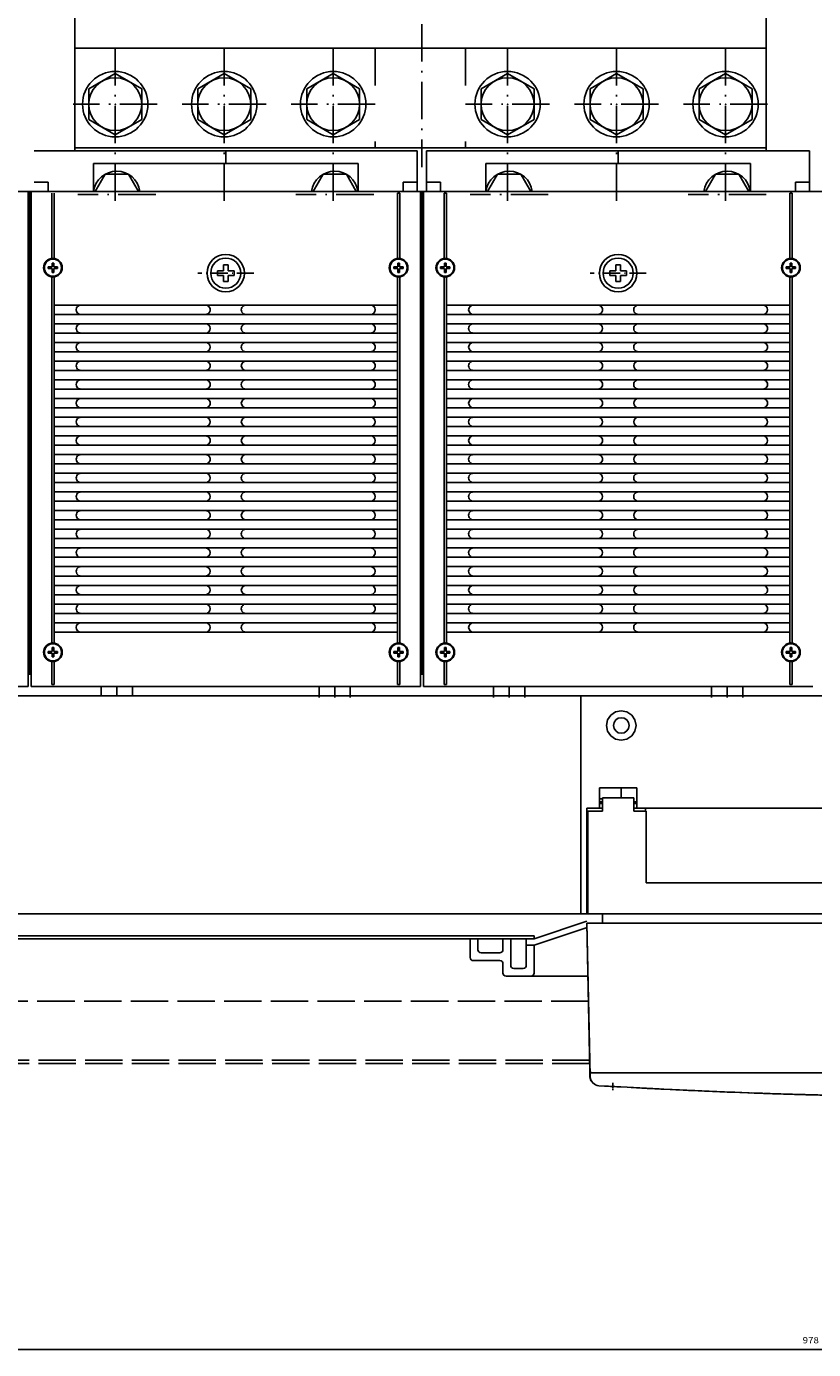
# Model space of a CAD drawing. Extents: x -1635 to 1370, y -120 to 1275.
# Drawn here: x -1228 to -975, y -118 to 307 of the extents above; entities that cross this region are included whole.
import ezdxf
from ezdxf.enums import TextEntityAlignment as Align

# ---------------------------------------------------------------- set-up
doc = ezdxf.new("R2010")
doc.units = 0
for name, pattern in [('DASHDOT', [18.5, 12, -3, 0.5, -3]), ('DASHED', [15, 12, -3]), ('DASHSPACE', [30, 12, -18])]:
    doc.linetypes.add(name, pattern=pattern)
doc.layers.get('0').update_dxf_attribs({"linetype": 'CONTINUOUS'})
doc.styles.get("Standard").update_dxf_attribs({"font": 'isocp.shx'})

# ---------------------------------------------------------------- blocks, each defined once
blk = doc.blocks.new('BLOCK7')
at = {"color": 7}
blk.add_line((-300, 283.377533), (678, 283.377533), dxfattribs=at)
blk.add_text('978', height=2, rotation=180.000005, dxfattribs=at).set_placement((192.745834, 281.377533), (187.545822, 281.377533), align=Align.FIT)

msp = doc.modelspace()

# ---------------------------------------------------------------- linework, layer by layer
at = {"color": 7, "linetype": 'DASHDOT'}
for p, q in [((-1101.109557, 344.608791), (-1101.109557, 261.669842)), ((-1199.609557, 299.910534), (-1199.609557, 248.091915)), ((-1199.609557, 299.910534), (-1199.609557, 248.091915)), ((-1199.609557, 299.910534), (-1199.609557, 248.091915)), ((-1164.609557, 299.910534), (-1164.609557, 248.328281)), ((-1164.609557, 299.910534), (-1164.609557, 248.328281)), ((-1164.609557, 299.910534), (-1164.609557, 248.328281)), ((-1129.609557, 299.910534), (-1129.609557, 248.328281)), ((-1129.609557, 299.910534), (-1129.609557, 248.328281)), ((-1129.609557, 299.910534), (-1129.609557, 248.328281)), ((-1073.609557, 299.910534), (-1073.609557, 248.328281)), ((-1073.609557, 299.910534), (-1073.609557, 248.328281)), ((-1073.609557, 299.910534), (-1073.609557, 248.328281)), ((-1038.609557, 299.910534), (-1038.609557, 248.328281)), ((-1038.609557, 299.910534), (-1038.609557, 248.328281)), ((-1038.609557, 299.910534), (-1038.609557, 248.328281)), ((-1003.609557, 299.910534), (-1003.609557, 248.091915)), ((-1003.609557, 299.910534), (-1003.609557, 248.091915)), ((-1003.609557, 299.910534), (-1003.609557, 248.091915)), ((-1186.109557, 281.910549), (-1213.109557, 281.910549)), ((-1151.109557, 281.910549), (-1178.109557, 281.910549)), ((-1116.109557, 281.910549), (-1143.109557, 281.910549)), ((-1060.109557, 281.910549), (-1087.109557, 281.910549)), ((-1025.109557, 281.910549), (-1052.109557, 281.910549)), ((-990.109557, 281.910549), (-1017.109557, 281.910549)), ((-1186.609649, 252.910358), (-1211.609466, 252.910358)), ((-1116.609618, 252.91032), (-1141.609527, 252.91032)), ((-1060.609649, 252.910358), (-1085.609466, 252.910358)), ((-990.609618, 252.91032), (-1015.609527, 252.91032))]:
    msp.add_line(p, q, dxfattribs=at)
at = {"color": 7, "ltscale": 0.375}
for p, q in [((-1212.609557, 299.910534), (-1212.609557, 314.910534)), ((-990.609542, 299.910534), (-990.609542, 314.910534))]:
    msp.add_line(p, q, dxfattribs=at)
at = {"color": 7}
for p, q in [((-990.609542, 314.910534), (-990.609542, 266.910419)), ((-1212.609557, 299.910534), (-1212.609557, 266.910419)), ((-1212.609557, 299.910534), (-990.609542, 299.910534)), ((-1212.609557, 299.910534), (-1212.609557, 269.910824)), ((-990.609542, 299.910534), (-990.609542, 269.910824)), ((-990.609542, 267.910549), (-1212.609557, 267.910549)), ((-1102.609557, 266.910259), (-1225.609557, 266.910259)), ((-976.609557, 266.910259), (-1099.609557, 266.910259)), ((-1121.609557, 262.910275), (-1206.609557, 262.910275)), ((-995.609557, 262.910275), (-1080.609557, 262.910275)), ((-471.609588, 253.910313), (-1478.609557, 253.910313)), ((-1227.609588, 253.91029), (-1227.609588, 94.91029)), ((-1227.109557, 253.910328), (-1227.109557, 98.910297)), ((-1226.609557, 253.91032), (-1226.609557, 94.91032)), ((-1219.984527, 253.288998), (-1219.984527, 232.059872)), ((-1219.234527, 253.288998), (-1219.234527, 232.059872)), ((-1219.234527, 253.288998), (-1219.234527, 232.059872)), ((-1108.984588, 253.288967), (-1108.984588, 232.059841)), ((-1108.234588, 253.288967), (-1108.234588, 232.059841)), ((-1101.609588, 253.91029), (-1101.609588, 94.91029)), ((-1101.109557, 253.910328), (-1101.109557, 98.910297)), ((-1100.609557, 253.91032), (-1100.609557, 94.91032)), ((-1093.984527, 253.288998), (-1093.984527, 232.059872)), ((-1093.234527, 253.288998), (-1093.234527, 232.059872)), ((-982.984573, 253.288967), (-982.984573, 232.059841)), ((-982.234573, 253.288967), (-982.234573, 232.059841)), ((-1219.984527, 226.760834), (-1219.984527, 108.559845)), ((-1219.234557, 226.760769), (-1219.234557, 108.559834)), ((-1108.984588, 226.760799), (-1108.984588, 108.559799)), ((-1108.234588, 226.760796), (-1108.234588, 108.559799)), ((-1093.984527, 226.760834), (-1093.984527, 108.559845)), ((-1093.234557, 226.760769), (-1093.234557, 108.559834)), ((-982.984573, 226.760799), (-982.984573, 108.559799)), ((-982.234573, 226.760796), (-982.234573, 108.559799)), ((-1108.984588, 217.41024), (-1219.234557, 217.410336)), ((-982.984573, 217.41024), (-1093.234557, 217.410336)), ((-1108.984588, 214.41024), (-1219.234557, 214.410336)), ((-982.984573, 214.41024), (-1093.234557, 214.410336)), ((-1108.984588, 211.41024), (-1219.234557, 211.410336)), ((-1108.984588, 208.41024), (-1219.234557, 208.410336)), ((-982.984573, 211.41024), (-1093.234557, 211.410336)), ((-982.984573, 208.41024), (-1093.234557, 208.410336)), ((-1108.984588, 205.41024), (-1219.234557, 205.410336)), ((-982.984573, 205.41024), (-1093.234557, 205.410336)), ((-1108.984588, 202.41024), (-1219.234557, 202.410336)), ((-982.984573, 202.41024), (-1093.234557, 202.410336)), ((-1108.984588, 199.41024), (-1219.234557, 199.410336)), ((-1108.984588, 196.410238), (-1219.234557, 196.410336)), ((-982.984573, 199.41024), (-1093.234557, 199.410336)), ((-982.984573, 196.410238), (-1093.234557, 196.410336)), ((-1108.984588, 193.410238), (-1219.234557, 193.410336)), ((-982.984573, 193.410238), (-1093.234557, 193.410336)), ((-1108.984588, 190.410238), (-1219.234557, 190.410336)), ((-1108.984588, 187.410238), (-1219.234557, 187.410336)), ((-982.984573, 190.410238), (-1093.234557, 190.410336)), ((-982.984573, 187.410238), (-1093.234557, 187.410336)), ((-1108.984588, 184.410238), (-1219.234557, 184.410336)), ((-982.984573, 184.410238), (-1093.234557, 184.410336)), ((-1108.984588, 181.410238), (-1219.234557, 181.410336)), ((-982.984573, 181.410238), (-1093.234557, 181.410336)), ((-1108.984588, 178.410238), (-1219.234557, 178.410336)), ((-1108.984588, 175.410238), (-1219.234557, 175.410336)), ((-982.984573, 178.410238), (-1093.234557, 178.410336)), ((-982.984573, 175.410238), (-1093.234557, 175.410336)), ((-1108.984588, 172.410239), (-1219.234557, 172.410336)), ((-982.984573, 172.410239), (-1093.234557, 172.410336)), ((-1108.984588, 169.410336), (-1219.234557, 169.410336)), ((-1108.984588, 166.410336), (-1219.234557, 166.410336)), ((-982.984573, 169.410336), (-1093.234557, 169.410336)), ((-982.984573, 166.410336), (-1093.234557, 166.410336)), ((-1108.984588, 163.410336), (-1219.234557, 163.410336)), ((-982.984573, 163.410336), (-1093.234557, 163.410336)), ((-1108.984588, 160.410336), (-1219.234557, 160.410336)), ((-1108.984588, 157.410336), (-1219.234557, 157.410336)), ((-982.984573, 160.410336), (-1093.234557, 160.410336)), ((-982.984573, 157.410336), (-1093.234557, 157.410336)), ((-1108.984588, 154.410336), (-1219.234557, 154.410336)), ((-982.984573, 154.410336), (-1093.234557, 154.410336)), ((-1108.984588, 151.410336), (-1219.234557, 151.410336)), ((-982.984573, 151.410336), (-1093.234557, 151.410336)), ((-1108.984588, 148.410336), (-1219.234557, 148.410336)), ((-1108.984588, 145.410336), (-1219.234557, 145.410336)), ((-982.984573, 148.410336), (-1093.234557, 148.410336)), ((-982.984573, 145.410336), (-1093.234557, 145.410336)), ((-1108.984588, 142.410336), (-1219.234557, 142.410336)), ((-982.984573, 142.410336), (-1093.234557, 142.410336)), ((-1108.984588, 139.410336), (-1219.234557, 139.410336)), ((-1108.984588, 136.410336), (-1219.234557, 136.410336)), ((-982.984573, 139.410336), (-1093.234557, 139.410336)), ((-982.984573, 136.410336), (-1093.234557, 136.410336)), ((-1108.984588, 133.410336), (-1219.234557, 133.410336)), ((-982.984573, 133.410336), (-1093.234557, 133.410336)), ((-1108.984588, 130.410336), (-1219.234557, 130.410336)), ((-982.984573, 130.410336), (-1093.234557, 130.410336)), ((-1108.984588, 127.410336), (-1219.234557, 127.410336)), ((-1108.984588, 124.410336), (-1219.234557, 124.410336)), ((-982.984573, 127.410336), (-1093.234557, 127.410336)), ((-982.984573, 124.410336), (-1093.234557, 124.410336)), ((-1108.984588, 121.410336), (-1219.234557, 121.410336)), ((-982.984573, 121.410336), (-1093.234557, 121.410336)), ((-1108.984588, 118.410336), (-1219.234557, 118.410336)), ((-1108.984588, 115.410336), (-1219.234557, 115.410336)), ((-982.984573, 118.410336), (-1093.234557, 118.410336)), ((-982.984573, 115.410336), (-1093.234557, 115.410336)), ((-1108.984588, 112.410336), (-1219.234557, 112.410336)), ((-982.984573, 112.410336), (-1093.234557, 112.410336)), ((-1227.609588, 94.910305), (-1352.609557, 94.910305)), ((-1101.609588, 94.910305), (-1226.609557, 94.910305)), ((-975.609573, 94.910305), (-1100.609557, 94.910305)), ((-924.109557, 91.91032), (-1482.109557, 91.91032)), ((-1050.109557, 91.91032), (-1050.109557, 21.91032)), ((-1050.109557, 91.91032), (-1050.109557, 21.91032)), ((-1050.109557, 91.39027), (-1050.109557, 22.89027)), ((-1048.109557, 55.910313), (-1048.109557, 21.91032)), ((-791.109557, 55.91032), (-1033.109557, 55.91032)), ((-794.859557, 55.91032), (-1029.359557, 55.91032)), ((-1047.859557, 54.91032), (-1047.859557, 31.91032)), ((-1029.109557, 54.91032), (-1029.109557, 31.91032)), ((-795.109557, 31.91032), (-1029.109557, 31.91032)), ((-1040.609557, 21.91032), (-1482.109557, 21.91032)), ((-776.359557, 21.91032), (-1047.859557, 21.91032)), ((-784.609557, 21.91032), (-1039.609557, 21.91032)), ((-1047.086425, -30.08968), (-1048.109557, 18.91032)), ((-776.109557, 18.91032), (-1048.109557, 18.91032)), ((-1047.195922, -28.599522), (-1048.109557, 18.91032)), ((-1065.109557, 14.91032), (-1522.109557, 14.91032)), ((-1065.109557, 13.91032), (-1521.609557, 13.91032)), ((-1047.754577, 1.91032), (-1074.109557, 1.91032)), ((-777.809724, -29.08971), (-1046.409423, -29.08971)), ((-991.427215, -35.709675), (-1021.359573, -34.470875)), ((-957.132308, -36.619297), (-982.124923, -36.014454))]:
    msp.add_line(p, q, dxfattribs=at)
at = {"color": 7, "linetype": 'DASHSPACE'}
for p, q in [((-1116.109557, 299.910534), (-1212.609557, 299.910534)), ((-1116.109557, 299.910534), (-1212.609557, 299.910534)), ((-1116.109557, 299.910534), (-1212.609557, 299.910534)), ((-1116.109557, 299.910534), (-1116.109557, 267.910549)), ((-1087.109557, 299.910534), (-1087.109557, 267.910549)), ((-990.609542, 299.910534), (-1087.109557, 299.910534)), ((-990.609542, 299.910534), (-1087.109557, 299.910534)), ((-990.609542, 299.910534), (-1087.109557, 299.910534))]:
    msp.add_line(p, q, dxfattribs=at)
at = {"color": 7, "ltscale": 0.245374}
for p, q in [((-1199.609557, 291.725498), (-1208.109557, 286.81802)), ((-1191.109557, 286.81802), (-1199.609557, 291.725498)), ((-1164.609557, 291.725498), (-1173.109557, 286.81802)), ((-1156.109557, 286.81802), (-1164.609557, 291.725498)), ((-1129.609557, 291.725498), (-1138.109557, 286.81802)), ((-1121.109557, 286.81802), (-1129.609557, 291.725498)), ((-1073.609557, 291.725498), (-1082.109557, 286.81802)), ((-1065.109557, 286.81802), (-1073.609557, 291.725498)), ((-1038.609557, 291.725498), (-1047.109557, 286.81802)), ((-1030.109557, 286.81802), (-1038.609557, 291.725498)), ((-1003.609557, 291.725498), (-1012.109557, 286.81802)), ((-995.109557, 286.81802), (-1003.609557, 291.725498)), ((-1208.109557, 286.81802), (-1208.109557, 277.003071)), ((-1191.109557, 286.81802), (-1191.109557, 277.003071)), ((-1173.109557, 286.81802), (-1173.109557, 277.003071)), ((-1156.109557, 286.81802), (-1156.109557, 277.003071)), ((-1138.109557, 286.81802), (-1138.109557, 277.003071)), ((-1121.109557, 286.81802), (-1121.109557, 277.003071)), ((-1082.109557, 286.81802), (-1082.109557, 277.003071)), ((-1065.109557, 286.81802), (-1065.109557, 277.003071)), ((-1047.109557, 286.81802), (-1047.109557, 277.003071)), ((-1030.109557, 286.81802), (-1030.109557, 277.003071)), ((-1012.109557, 286.81802), (-1012.109557, 277.003071)), ((-995.109557, 286.81802), (-995.109557, 277.003071)), ((-1199.609557, 272.095592), (-1208.109557, 277.003071)), ((-1191.109557, 277.003071), (-1199.609557, 272.095592)), ((-1164.609557, 272.095592), (-1173.109557, 277.003071)), ((-1156.109557, 277.003071), (-1164.609557, 272.095592)), ((-1129.609557, 272.095592), (-1138.109557, 277.003071)), ((-1121.109557, 277.003071), (-1129.609557, 272.095592)), ((-1073.609557, 272.095592), (-1082.109557, 277.003071)), ((-1065.109557, 277.003071), (-1073.609557, 272.095592)), ((-1038.609557, 272.095592), (-1047.109557, 277.003071)), ((-1030.109557, 277.003071), (-1038.609557, 272.095592)), ((-1003.609557, 272.095592), (-1012.109557, 277.003071)), ((-995.109557, 277.003071), (-1003.609557, 272.095592))]:
    msp.add_line(p, q, dxfattribs=at)
at = {"color": 7, "ltscale": 0.4375}
msp.add_line((-1136.109557, 267.910587), (-1153.609557, 267.910587), dxfattribs=at)
at = {"color": 7, "ltscale": 0.1}
for p, q in [((-1164.109557, 266.910259), (-1164.109557, 262.910275)), ((-1038.109557, 266.910259), (-1038.109557, 262.910275)), ((-1029.109557, 54.91032), (-1033.109557, 54.91032))]:
    msp.add_line(p, q, dxfattribs=at)
at = {"color": 7, "ltscale": 0.325}
for p, q in [((-1102.609557, 266.910244), (-1102.609557, 253.910244)), ((-1099.609557, 266.910275), (-1099.609557, 253.910275)), ((-976.609557, 266.910244), (-976.609557, 253.910244))]:
    msp.add_line(p, q, dxfattribs=at)
at = {"color": 7, "ltscale": 0.224999}
for p, q in [((-1206.609557, 262.910275), (-1206.609557, 253.910305)), ((-1121.609557, 262.910275), (-1121.609557, 253.910305)), ((-1080.609557, 262.910275), (-1080.609557, 253.910305)), ((-995.609557, 262.910275), (-995.609557, 253.910305))]:
    msp.add_line(p, q, dxfattribs=at)
at = {"color": 7, "ltscale": 0.158771}
for p, q in [((-1202.862335, 259.410267), (-1206.03775, 253.910297)), ((-1192.181365, 253.910297), (-1195.35678, 259.410267)), ((-1132.862335, 259.410267), (-1136.03775, 253.910297)), ((-1122.181365, 253.910297), (-1125.35678, 259.410267)), ((-1076.862335, 259.410267), (-1080.03775, 253.910297)), ((-1066.181365, 253.910297), (-1069.35678, 259.410267))]:
    msp.add_line(p, q, dxfattribs=at)
at = {"color": 7, "ltscale": 0.187639}
for p, q in [((-1195.35678, 259.410275), (-1202.862335, 259.410275)), ((-1125.35678, 259.410275), (-1132.862335, 259.410275)), ((-1069.35678, 259.410275), (-1076.862335, 259.410275)), ((-999.35678, 259.410275), (-1006.862335, 259.410275))]:
    msp.add_line(p, q, dxfattribs=at)
at = {"color": 7, "ltscale": 0.15877}
for p, q in [((-1006.86235, 259.410267), (-1010.03775, 253.910297)), ((-996.181381, 253.910297), (-999.35678, 259.410267))]:
    msp.add_line(p, q, dxfattribs=at)
at = {"color": 7, "ltscale": 0.1125}
for p, q in [((-1221.109557, 256.910275), (-1225.609557, 256.910275)), ((-1102.609557, 256.910244), (-1107.109557, 256.910244)), ((-1095.109557, 256.910275), (-1099.609557, 256.910275)), ((-976.609557, 256.910244), (-981.109557, 256.910244))]:
    msp.add_line(p, q, dxfattribs=at)
at = {"color": 7, "ltscale": 0.075}
for p, q in [((-1221.109557, 256.910275), (-1221.109557, 253.910275)), ((-1107.109557, 256.910244), (-1107.109557, 253.910244)), ((-1095.109557, 256.910275), (-1095.109557, 253.910275)), ((-981.109557, 256.910244), (-981.109557, 253.910244)), ((-1204.109557, 94.910305), (-1204.109557, 91.91032)), ((-1199.109557, 94.910305), (-1199.109557, 91.91032)), ((-1194.109557, 94.910305), (-1194.109557, 91.91032)), ((-1044.10968, 58.91032), (-1044.109802, 55.91032)), ((-1032.109557, 58.91032), (-1032.109557, 55.91032)), ((-1043.109557, 21.91032), (-1043.109557, 18.91032)), ((-1075.109557, 5.91032), (-1075.109557, 2.91032)), ((-1068.609557, 4.41032), (-1071.609557, 4.41032))]:
    msp.add_line(p, q, dxfattribs=at)
at = {"color": 7, "ltscale": 0.01875}
for p, q in [((-1108.234588, 253.288967), (-1108.984588, 253.288967)), ((-1093.234527, 253.288998), (-1093.984527, 253.288998)), ((-982.234573, 253.288967), (-982.984573, 253.288967)), ((-1219.234527, 95.531643), (-1219.984527, 95.531643)), ((-1108.234588, 95.531612), (-1108.984588, 95.531612)), ((-1093.234527, 95.531643), (-1093.984527, 95.531643)), ((-982.234573, 95.531612), (-982.984573, 95.531612))]:
    msp.add_line(p, q, dxfattribs=at)
at = {"color": 7, "ltscale": 0.03125}
for p, q in [((-1219.859527, 229.660351), (-1221.109527, 229.660351)), ((-1219.859527, 230.910351), (-1219.859527, 229.660351)), ((-1219.359527, 230.910351), (-1219.359527, 229.660351)), ((-1218.109527, 229.660351), (-1219.359527, 229.660351)), ((-1108.859588, 229.66032), (-1110.109588, 229.66032)), ((-1108.859588, 230.91032), (-1108.859588, 229.66032)), ((-1108.359588, 230.91032), (-1108.359588, 229.66032)), ((-1107.109588, 229.66032), (-1108.359588, 229.66032)), ((-1093.859527, 229.660351), (-1095.109527, 229.660351)), ((-1093.859527, 230.910351), (-1093.859527, 229.660351)), ((-1093.359527, 230.910351), (-1093.359527, 229.660351)), ((-1092.109527, 229.660351), (-1093.359527, 229.660351)), ((-982.859573, 229.66032), (-984.109573, 229.66032)), ((-982.859573, 230.91032), (-982.859573, 229.66032)), ((-982.359573, 230.91032), (-982.359573, 229.66032)), ((-981.109573, 229.66032), (-982.359573, 229.66032)), ((-1219.859527, 229.160351), (-1221.109527, 229.160351)), ((-1219.859527, 229.160351), (-1219.859527, 227.910351)), ((-1219.359527, 229.160351), (-1219.359527, 227.910351)), ((-1218.109527, 229.160351), (-1219.359527, 229.160351)), ((-1108.859588, 229.16032), (-1110.109588, 229.16032)), ((-1108.859588, 229.16032), (-1108.859588, 227.91032)), ((-1107.109588, 229.16032), (-1108.359588, 229.16032)), ((-1108.359588, 229.16032), (-1108.359588, 227.91032)), ((-1093.859527, 229.160351), (-1095.109527, 229.160351)), ((-1093.859527, 229.160351), (-1093.859527, 227.910351)), ((-1093.359527, 229.160351), (-1093.359527, 227.910351)), ((-1092.109527, 229.160351), (-1093.359527, 229.160351)), ((-982.859573, 229.16032), (-984.109573, 229.16032)), ((-982.859573, 229.16032), (-982.859573, 227.91032)), ((-981.109573, 229.16032), (-982.359573, 229.16032)), ((-982.359573, 229.16032), (-982.359573, 227.91032)), ((-1219.859527, 107.410313), (-1219.859527, 106.160313)), ((-1219.359527, 107.410313), (-1219.359527, 106.160313)), ((-1108.859588, 107.410282), (-1108.859588, 106.160282)), ((-1108.359588, 107.410282), (-1108.359588, 106.160282)), ((-1093.859527, 107.410313), (-1093.859527, 106.160313)), ((-1093.359527, 107.410313), (-1093.359527, 106.160313)), ((-982.859573, 107.410282), (-982.859573, 106.160282)), ((-982.359573, 107.410282), (-982.359573, 106.160282)), ((-1219.859527, 106.160313), (-1221.109527, 106.160313)), ((-1219.859527, 105.660313), (-1221.109527, 105.660313)), ((-1219.859527, 105.660313), (-1219.859527, 104.410313)), ((-1218.109527, 106.160313), (-1219.359527, 106.160313)), ((-1219.359527, 105.660313), (-1219.359527, 104.410313)), ((-1218.109527, 105.660313), (-1219.359527, 105.660313)), ((-1108.859588, 106.160282), (-1110.109588, 106.160282)), ((-1108.859588, 105.660282), (-1110.109588, 105.660282)), ((-1108.859588, 105.660282), (-1108.859588, 104.410282)), ((-1107.109588, 106.160282), (-1108.359588, 106.160282)), ((-1107.109588, 105.660282), (-1108.359588, 105.660282)), ((-1108.359588, 105.660282), (-1108.359588, 104.410282)), ((-1093.859527, 106.160313), (-1095.109527, 106.160313)), ((-1093.859527, 105.660313), (-1095.109527, 105.660313)), ((-1093.859527, 105.660313), (-1093.859527, 104.410313)), ((-1092.109527, 106.160313), (-1093.359527, 106.160313)), ((-1093.359527, 105.660313), (-1093.359527, 104.410313)), ((-1092.109527, 105.660313), (-1093.359527, 105.660313)), ((-982.859573, 106.160282), (-984.109573, 106.160282)), ((-982.859573, 105.660282), (-984.109573, 105.660282)), ((-982.859573, 105.660282), (-982.859573, 104.410282)), ((-981.109573, 106.160282), (-982.359573, 106.160282)), ((-981.109573, 105.660282), (-982.359573, 105.660282)), ((-982.359573, 105.660282), (-982.359573, 104.410282))]:
    msp.add_line(p, q, dxfattribs=at)
at = {"color": 7, "ltscale": 0.0125}
for p, q in [((-1221.109527, 229.660351), (-1221.109527, 229.160351)), ((-1219.359527, 230.910351), (-1219.859527, 230.910351)), ((-1218.109527, 229.660351), (-1218.109527, 229.160351)), ((-1110.109588, 229.66032), (-1110.109588, 229.16032)), ((-1108.359588, 230.91032), (-1108.859588, 230.91032)), ((-1107.109588, 229.66032), (-1107.109588, 229.16032)), ((-1095.109527, 229.660351), (-1095.109527, 229.160351)), ((-1093.359527, 230.910351), (-1093.859527, 230.910351)), ((-1092.109527, 229.660351), (-1092.109527, 229.160351)), ((-984.109573, 229.66032), (-984.109573, 229.16032)), ((-982.359573, 230.91032), (-982.859573, 230.91032)), ((-981.109573, 229.66032), (-981.109573, 229.16032)), ((-1219.359527, 227.910351), (-1219.859527, 227.910351)), ((-1108.359588, 227.91032), (-1108.859588, 227.91032)), ((-1093.359527, 227.910351), (-1093.859527, 227.910351)), ((-982.359573, 227.91032), (-982.859573, 227.91032)), ((-1219.359527, 107.410313), (-1219.859527, 107.410313)), ((-1108.359588, 107.410282), (-1108.859588, 107.410282)), ((-1093.359527, 107.410313), (-1093.859527, 107.410313)), ((-982.359573, 107.410282), (-982.859573, 107.410282)), ((-1221.109527, 106.160313), (-1221.109527, 105.660313)), ((-1219.359527, 104.410313), (-1219.859527, 104.410313)), ((-1218.109527, 106.160313), (-1218.109527, 105.660313)), ((-1110.109588, 106.160282), (-1110.109588, 105.660282)), ((-1108.359588, 104.410282), (-1108.859588, 104.410282)), ((-1107.109588, 106.160282), (-1107.109588, 105.660282)), ((-1095.109527, 106.160313), (-1095.109527, 105.660313)), ((-1093.359527, 104.410313), (-1093.859527, 104.410313)), ((-1092.109527, 106.160313), (-1092.109527, 105.660313)), ((-984.109573, 106.160282), (-984.109573, 105.660282)), ((-982.359573, 104.410282), (-982.859573, 104.410282)), ((-981.109573, 106.160282), (-981.109573, 105.660282)), ((-1226.609557, 98.910313), (-1227.109557, 98.910313)), ((-1226.609557, 98.910297), (-1227.109557, 98.910297)), ((-1100.609557, 98.910313), (-1101.109557, 98.910313)), ((-1100.609557, 98.910297), (-1101.109557, 98.910297))]:
    msp.add_line(p, q, dxfattribs=at)
at = {"color": 7, "ltscale": 0.0375}
for p, q in [((-1163.359557, 230.310299), (-1164.859557, 230.310299)), ((-1037.359557, 230.310299), (-1038.859557, 230.310299)), ((-1166.759551, 228.410297), (-1166.759551, 226.910297)), ((-1161.459564, 228.410297), (-1161.459564, 226.910297)), ((-1040.759551, 228.410297), (-1040.759551, 226.910297)), ((-1035.459564, 228.410297), (-1035.459564, 226.910297)), ((-1163.359557, 225.0103), (-1164.859557, 225.0103)), ((-1037.359557, 225.0103), (-1038.859557, 225.0103))]:
    msp.add_line(p, q, dxfattribs=at)
at = {"color": 7, "ltscale": 0.0475}
for p, q in [((-1164.859557, 230.310299), (-1164.859557, 228.410297)), ((-1163.359557, 230.310299), (-1163.359557, 228.410297)), ((-1038.859557, 230.310299), (-1038.859557, 228.410297)), ((-1037.359557, 230.310299), (-1037.359557, 228.410297)), ((-1164.859557, 228.410297), (-1166.759551, 228.410297)), ((-1164.859557, 226.910297), (-1166.759551, 226.910297)), ((-1164.859557, 226.910297), (-1164.859557, 225.0103)), ((-1161.459564, 228.410297), (-1163.359557, 228.410297)), ((-1163.359557, 226.910297), (-1163.359557, 225.0103)), ((-1161.459564, 226.910297), (-1163.359557, 226.910297)), ((-1038.859557, 228.410297), (-1040.759551, 228.410297)), ((-1038.859557, 226.910297), (-1040.759551, 226.910297)), ((-1038.859557, 226.910297), (-1038.859557, 225.0103)), ((-1035.459564, 228.410297), (-1037.359557, 228.410297)), ((-1037.359557, 226.910297), (-1037.359557, 225.0103)), ((-1035.459564, 226.910297), (-1037.359557, 226.910297))]:
    msp.add_line(p, q, dxfattribs=at)
at = {"color": 7, "linetype": 'DASHDOT', "ltscale": 0.449999}
for p, q in [((-1155.109588, 227.660297), (-1173.109557, 227.660297)), ((-1029.109588, 227.660297), (-1047.109557, 227.660297))]:
    msp.add_line(p, q, dxfattribs=at)
at = {"color": 7, "ltscale": 0.193229}
for p, q in [((-1219.984527, 103.260796), (-1219.984527, 95.531643)), ((-1219.234527, 103.260796), (-1219.234527, 95.531643)), ((-1108.984588, 103.260765), (-1108.984588, 95.531612)), ((-1108.234588, 103.260765), (-1108.234588, 95.531612)), ((-1093.984527, 103.260796), (-1093.984527, 95.531643)), ((-1093.234527, 103.260796), (-1093.234527, 95.531643)), ((-982.984573, 103.260765), (-982.984573, 95.531612)), ((-982.234573, 103.260765), (-982.234573, 95.531612))]:
    msp.add_line(p, q, dxfattribs=at)
at = {"color": 7, "ltscale": 0.012501}
for p, q in [((-1227.109557, 98.910282), (-1227.609588, 98.910282)), ((-1101.109557, 98.910282), (-1101.609588, 98.910282))]:
    msp.add_line(p, q, dxfattribs=at)
at = {"color": 7, "ltscale": 0.087501}
for p, q in [((-1134.109557, 94.910305), (-1134.109557, 91.410282)), ((-1129.109557, 94.910305), (-1129.109557, 91.410282)), ((-1124.109557, 94.910305), (-1124.109557, 91.410282)), ((-1078.109557, 94.910305), (-1078.109557, 91.410282)), ((-1073.109557, 94.910305), (-1073.109557, 91.410282)), ((-1068.109557, 94.910305), (-1068.109557, 91.410282)), ((-1008.109557, 94.910305), (-1008.109557, 91.410282)), ((-1003.109557, 94.910305), (-1003.109557, 91.410282)), ((-998.109557, 94.910305), (-998.109557, 91.410282))]:
    msp.add_line(p, q, dxfattribs=at)
at = {"color": 7, "ltscale": 0.046334}
for p, q in [((-1040.468307, 85.769032), (-1041.497985, 84.228024)), ((-1038.927291, 86.79871), (-1040.468307, 85.769039)), ((-1037.109542, 87.160282), (-1038.927291, 86.79871)), ((-1035.291808, 86.798702), (-1037.109542, 87.160282)), ((-1033.750793, 85.769032), (-1035.291808, 86.798702)), ((-1032.72113, 84.228024), (-1033.750793, 85.769032)), ((-1041.497985, 84.228031), (-1041.859557, 82.41029)), ((-1041.497985, 80.592541), (-1041.859557, 82.41029)), ((-1032.359557, 82.410275), (-1032.72113, 84.228024)), ((-1032.359557, 82.410282), (-1032.72113, 80.592533)), ((-1040.468322, 79.051533), (-1041.497985, 80.592541)), ((-1038.927306, 78.021854), (-1040.468322, 79.051525)), ((-1037.109573, 77.660282), (-1038.927306, 78.021854)), ((-1035.291824, 78.021847), (-1037.109573, 77.660282)), ((-1033.750808, 79.051525), (-1035.291808, 78.021854)), ((-1032.72113, 80.592518), (-1033.750808, 79.05151))]:
    msp.add_line(p, q, dxfattribs=at)
at = {"color": 7, "ltscale": 0.024386}
for p, q in [((-1039.419265, 83.366993), (-1039.609557, 82.41029)), ((-1039.419265, 81.453579), (-1039.609557, 82.41029)), ((-1038.877319, 84.178051), (-1039.41925, 83.366993)), ((-1038.877319, 80.642521), (-1039.41925, 81.453579)), ((-1038.066268, 84.719982), (-1038.877319, 84.178051)), ((-1037.109557, 84.91029), (-1038.066268, 84.719982)), ((-1036.152847, 84.719982), (-1037.109557, 84.91029)), ((-1035.341781, 84.178051), (-1036.152847, 84.719982)), ((-1034.79985, 83.366993), (-1035.341781, 84.178051)), ((-1034.79985, 81.453579), (-1035.341781, 80.642521)), ((-1034.609557, 82.41029), (-1034.799865, 83.366993)), ((-1034.609557, 82.41029), (-1034.799865, 81.453579)), ((-1038.066268, 80.10059), (-1038.877319, 80.642521)), ((-1037.109557, 79.91029), (-1038.066268, 80.10059)), ((-1036.152847, 80.10059), (-1037.109557, 79.91029)), ((-1035.341781, 80.642521), (-1036.152847, 80.10059))]:
    msp.add_line(p, q, dxfattribs=at)
at = {"color": 7, "ltscale": 0.0875}
for p, q in [((-1044.109557, 62.41032), (-1044.10968, 58.91032)), ((-1032.109557, 62.41032), (-1032.109557, 58.91032)), ((-1083.109557, 13.91032), (-1083.109557, 10.41032)), ((-1075.109557, 13.91032), (-1075.109557, 10.41032))]:
    msp.add_line(p, q, dxfattribs=at)
at = {"color": 7, "ltscale": 0.3}
msp.add_line((-1032.109557, 62.41032), (-1044.109557, 62.41032), dxfattribs=at)
at = {"color": 7, "ltscale": 0.08}
msp.add_line((-1037.109557, 62.41032), (-1037.109557, 59.210323), dxfattribs=at)
at = {"color": 7, "ltscale": 0.124994}
msp.add_line((-1043.109802, 55.91032), (-1048.109557, 55.91032), dxfattribs=at)
at = {"color": 7, "ltscale": 0.025}
for p, q in [((-1043.109802, 57.91032), (-1044.109802, 57.91032)), ((-1043.109802, 57.41032), (-1044.109802, 57.41032)), ((-1032.109557, 57.91032), (-1033.109557, 57.91032)), ((-1032.109557, 57.41032), (-1033.109557, 57.41032)), ((-1029.359557, 55.91032), (-1029.359557, 54.91032)), ((-1065.109557, 14.91032), (-1065.109557, 13.91032))]:
    msp.add_line(p, q, dxfattribs=at)
at = {"color": 7, "ltscale": 0.024997}
msp.add_line((-1043.109802, 58.91032), (-1044.10968, 58.91032), dxfattribs=at)
at = {"color": 7, "ltscale": 0.250006}
msp.add_line((-1033.109557, 59.210323), (-1043.109802, 59.210323), dxfattribs=at)
at = {"color": 7, "ltscale": 0.1075}
for p, q in [((-1043.109802, 59.210323), (-1043.109802, 54.91032)), ((-1033.109557, 59.210323), (-1033.109557, 54.91032))]:
    msp.add_line(p, q, dxfattribs=at)
at = {"color": 7, "ltscale": 0.118744}
msp.add_line((-1043.109802, 54.91032), (-1047.859557, 54.91032), dxfattribs=at)
at = {"color": 7, "ltscale": 0.25}
msp.add_line((-1047.859557, 31.91032), (-1047.859557, 21.91032), dxfattribs=at)
at = {"color": 7, "ltscale": 0.05}
msp.add_line((-1048.109557, 21.91032), (-1050.109557, 21.91032), dxfattribs=at)
at = {"color": 7, "ltscale": 0.447625}
msp.add_line((-1048.123382, 19.572384), (-1065.109557, 13.91032), dxfattribs=at)
at = {"color": 7, "ltscale": 0.448718}
msp.add_line((-1048.081909, 17.586208), (-1065.109557, 11.91032), dxfattribs=at)
at = {"color": 7, "ltscale": 0.15}
for p, q in [((-1085.609557, 13.91032), (-1085.609557, 7.91032)), ((-1076.109557, 9.41032), (-1082.109557, 9.41032))]:
    msp.add_line(p, q, dxfattribs=at)
at = {"color": 7, "ltscale": 0.2125}
for p, q in [((-1072.609557, 13.91032), (-1072.609557, 5.41032)), ((-1067.609557, 13.91032), (-1067.609557, 5.41032)), ((-1076.109557, 6.91032), (-1084.609557, 6.91032))]:
    msp.add_line(p, q, dxfattribs=at)
at = {"color": 7, "ltscale": 0.0625}
msp.add_line((-1065.109557, 11.91032), (-1067.609557, 11.91032), dxfattribs=at)
at = {"color": 7, "ltscale": 0.225}
msp.add_line((-1065.109557, 11.91032), (-1065.109557, 2.91032), dxfattribs=at)
at = {"color": 7, "linetype": 'DASHED'}
for p, q in [((-1047.628814, -6.08968), (-1524.109557, -6.08968)), ((-1047.263427, -25.08968), (-1522.109557, -25.08968)), ((-1047.244201, -26.08968), (-1521.609557, -26.08968))]:
    msp.add_line(p, q, dxfattribs=at)
at = {"color": 7, "ltscale": 0.055001}
msp.add_line((-1047.209564, -27.889683), (-1047.209564, -30.08971), dxfattribs=at)
at = {"color": 7, "ltscale": 0.038704}
msp.add_line((-1047.166168, -30.147388), (-1047.195922, -28.599522), dxfattribs=at)
at = {"color": 7, "ltscale": 0.017503}
msp.add_line((-1046.409423, -29.08971), (-1047.109557, -29.08971), dxfattribs=at)
at = {"color": 7, "ltscale": 0.030886}
msp.add_line((-1047.083709, -30.324879), (-1047.109557, -29.08971), dxfattribs=at)
at = {"color": 7, "ltscale": 0.006239}
msp.add_line((-1046.806335, -29.034229), (-1047.035156, -28.93465), dxfattribs=at)
at = {"color": 7, "ltscale": 0.003087}
msp.add_line((-1046.696014, -29.08968), (-1046.806335, -29.034229), dxfattribs=at)
at = {"color": 7, "ltscale": 0.000679}
msp.add_line((-1046.37564, -32.08968), (-1046.402801, -32.08968), dxfattribs=at)
at = {"color": 7, "ltscale": 0.175055}
msp.add_line((-1037.267196, -33.652088), (-1044.258239, -33.257008), dxfattribs=at)
at = {"color": 7, "linetype": 'DASHDOT', "ltscale": 0.057293}
msp.add_line((-1039.859573, -32.360279), (-1039.859573, -34.651981), dxfattribs=at)
at = {"color": 7, "ltscale": 0.397017}
msp.add_line((-1021.359573, -34.470875), (-1037.219268, -33.654591), dxfattribs=at)
at = {"color": 7, "ltscale": 0.308763}
msp.add_line((-1024.885574, -34.299), (-1037.219268, -33.654591), dxfattribs=at)
at = {"color": 7, "ltscale": 0.127664}
msp.add_line((-1028.795425, -34.102009), (-1033.894637, -33.828297), dxfattribs=at)
at = {"color": 7, "ltscale": 0.061843}
msp.add_line((-1021.359573, -34.470875), (-1023.830367, -34.351002), dxfattribs=at)
at = {"color": 7, "ltscale": 0.00115}
msp.add_line((-1023.488006, -34.367725), (-1023.533965, -34.365559), dxfattribs=at)
at = {"color": 7, "ltscale": 0.015034}
msp.add_line((-1020.758392, -34.499653), (-1021.359069, -34.470875), dxfattribs=at)
at = {"color": 7, "ltscale": 0.014072}
msp.add_line((-1020.758392, -34.499653), (-1021.320632, -34.472477), dxfattribs=at)
at = {"color": 7, "ltscale": 0.078808}
msp.add_line((-1015.492996, -34.744663), (-1018.641799, -34.59621), dxfattribs=at)
at = {"color": 7, "ltscale": 0.021384}
msp.add_line((-1010.401763, -34.970097), (-1011.256316, -34.933094), dxfattribs=at)
at = {"color": 7, "ltscale": 0.285129}
msp.add_line((-999.004562, -35.396076), (-1010.401763, -34.970127), dxfattribs=at)
at = {"color": 7, "ltscale": 0.003577}
msp.add_line((-1010.256088, -34.976398), (-1010.399047, -34.970219), dxfattribs=at)
at = {"color": 7, "ltscale": 0.170656}
msp.add_line((-993.832259, -35.610126), (-1000.65425, -35.36977), dxfattribs=at)
at = {"color": 7, "ltscale": 0.151899}
msp.add_line((-984.125488, -35.952137), (-990.197692, -35.738194), dxfattribs=at)
at = {"color": 7, "ltscale": 0.12899}
msp.add_line((-984.125411, -35.952152), (-989.281402, -35.759449), dxfattribs=at)
at = {"color": 7, "ltscale": 0.021651}
msp.add_line((-983.259658, -35.979313), (-984.125274, -35.952122), dxfattribs=at)
at = {"color": 7, "ltscale": 0.029786}
msp.add_line((-979.221191, -36.093937), (-980.412032, -36.055912), dxfattribs=at)
at = {"color": 7}
for centre, radius in [((-1199.609557, 281.910549), 10.5), ((-1199.609557, 281.910549), 8.5), ((-1164.609557, 281.910549), 10.5), ((-1164.609557, 281.910549), 8.5), ((-1129.609557, 281.910549), 10.5), ((-1129.609557, 281.910549), 8.5), ((-1073.609557, 281.910549), 10.5), ((-1073.609557, 281.910549), 8.5), ((-1038.609557, 281.910549), 10.5), ((-1038.609557, 281.910549), 8.5), ((-1003.609557, 281.910549), 10.5), ((-1003.609557, 281.910549), 8.5), ((-1164.109557, 227.660297), 5.999986), ((-1038.109573, 227.660297), 5.999986), ((-1219.609527, 229.410351), 3.000001), ((-1219.609557, 229.410358), 2.749983), ((-1164.109557, 227.660294), 4.837983), ((-1108.609588, 229.41032), 2.999999), ((-1108.609588, 229.410328), 2.749987), ((-1093.609527, 229.410351), 3.000001), ((-1093.609557, 229.410358), 2.749983), ((-1038.109557, 227.660294), 4.837983), ((-982.609573, 229.41032), 2.999999), ((-982.609588, 229.410328), 2.749987), ((-1219.609527, 105.910316), 2.999995), ((-1219.609527, 105.91032), 2.749991), ((-1108.609557, 105.910286), 3.000003), ((-1108.609557, 105.910263), 2.750015), ((-1093.609527, 105.910316), 2.999995), ((-1093.609527, 105.91032), 2.749991), ((-982.609573, 105.910286), 3.000003), ((-982.609557, 105.910263), 2.750015)]:
    msp.add_circle(centre, radius, dxfattribs=at)
for centre, radius, start, end in [((-1199.109557, 252.910358), 7.499912, 7.66192, 172.338068), ((-1129.109557, 252.91032), 7.499954, 7.662207, 172.337795), ((-1073.109557, 252.910358), 7.499912, 7.66192, 172.338068), ((-1003.109573, 252.91032), 7.499954, 7.662207, 172.337795), ((-1210.609496, 215.910336), 1.499995, 90.00205, 269.998056), ((-1170.609496, 215.910309), 1.500005, 269.997721, 90.002296), ((-1157.609557, 215.910332), 1.499982, 89.999782, 270.000207), ((-1117.609588, 215.910233), 1.500066, 270.001519, 89.998389), ((-1084.609496, 215.910336), 1.499995, 90.00205, 269.998056), ((-1044.609496, 215.910309), 1.500005, 269.997721, 90.002296), ((-1031.609557, 215.910332), 1.499982, 89.999782, 270.000207), ((-991.609603, 215.910233), 1.500066, 270.001519, 89.998389), ((-1210.609588, 209.910374), 1.499957, 89.999208, 270.000952), ((-1170.609588, 209.910255), 1.500056, 270.00143, 89.99858), ((-1157.609557, 209.910328), 1.499986, 89.999864, 270.000132), ((-1117.609527, 209.910275), 1.500024, 269.998828, 90.001012), ((-1084.609588, 209.910374), 1.499957, 89.999208, 270.000952), ((-1044.609588, 209.910255), 1.500056, 270.00143, 89.99858), ((-1031.609557, 209.910328), 1.499986, 89.999864, 270.000132), ((-991.609527, 209.910275), 1.500024, 269.998828, 90.001012), ((-1210.609527, 203.910336), 1.499995, 90.001585, 269.99852), ((-1170.609588, 203.910263), 1.500049, 270.001273, 89.998744), ((-1157.609557, 203.910324), 1.499989, 89.999919, 270.00005), ((-1117.609527, 203.910275), 1.500022, 269.999074, 90.00082), ((-1084.609527, 203.910336), 1.499995, 90.001585, 269.99852), ((-1044.609588, 203.910263), 1.500049, 270.001273, 89.998744), ((-1031.609557, 203.910324), 1.499989, 89.999919, 270.00005), ((-991.609542, 203.910275), 1.500022, 269.999074, 90.00082), ((-1210.609588, 197.910294), 1.499964, 89.999072, 270.001068), ((-1170.609527, 197.910309), 1.500004, 269.998609, 90.001394), ((-1157.609527, 197.910301), 1.500012, 90.001312, 269.998677), ((-1117.609527, 197.910275), 1.500023, 269.999292, 90.000574), ((-1084.609588, 197.910294), 1.499964, 89.999072, 270.001068), ((-1044.609527, 197.910309), 1.500004, 269.998609, 90.001394), ((-1031.609527, 197.910301), 1.500012, 90.001312, 269.998677), ((-991.609542, 197.910275), 1.500023, 269.999292, 90.000574), ((-1210.609588, 191.910297), 1.499969, 89.999181, 270.000959), ((-1170.609527, 191.910309), 1.499996, 269.998561, 90.001449), ((-1157.609588, 191.910288), 1.499976, 89.99929, 270.000713), ((-1117.609496, 191.910275), 1.499979, 269.997585, 90.002268), ((-1084.609588, 191.910297), 1.499969, 89.999181, 270.000959), ((-1044.609527, 191.910309), 1.499996, 269.998561, 90.001449), ((-1031.609573, 191.910288), 1.499976, 89.99929, 270.000713), ((-991.609496, 191.910275), 1.499979, 269.997585, 90.002268), ((-1210.609527, 185.910334), 1.499995, 90.000902, 269.999231), ((-1170.609527, 185.910309), 1.500004, 269.99921, 90.000793), ((-1157.609557, 185.910315), 1.499999, 90.000165, 269.999825), ((-1117.609557, 185.910275), 1.500022, 269.999743, 90.00011), ((-1084.609527, 185.910334), 1.499995, 90.000902, 269.999231), ((-1044.609527, 185.910309), 1.500004, 269.99921, 90.000793), ((-1031.609557, 185.910315), 1.499999, 90.000165, 269.999825), ((-991.609557, 185.910275), 1.500022, 269.999743, 90.00011), ((-1210.609557, 179.910347), 1.499982, 89.999809, 270.000344), ((-1170.609588, 179.910292), 1.500021, 270.000645, 89.999372), ((-1157.609557, 179.910311), 1.500002, 90.000219, 269.99977), ((-1117.609557, 179.910275), 1.500022, 269.999948, 89.999919), ((-1084.609557, 179.910347), 1.499982, 89.999809, 270.000344), ((-1044.609588, 179.910292), 1.500021, 270.000645, 89.999372), ((-1031.609557, 179.910311), 1.500002, 90.000219, 269.99977), ((-991.609557, 179.910275), 1.500022, 269.999948, 89.999919), ((-1210.609557, 173.910334), 1.499995, 90.000438, 269.999709), ((-1170.609557, 173.910309), 1.500004, 269.999791, 90.000219), ((-1157.609527, 173.910301), 1.500011, 90.000656, 269.999326), ((-1117.609557, 173.910275), 1.500022, 270.00018, 89.999673), ((-1084.609557, 173.910334), 1.499995, 90.000438, 269.999709), ((-1044.609557, 173.910309), 1.500004, 269.999791, 90.000219), ((-1031.609542, 173.910301), 1.500011, 90.000656, 269.999326), ((-991.609573, 173.910275), 1.500022, 270.00018, 89.999673), ((-1210.609557, 167.910349), 1.499987, 89.999837, 270.000228), ((-1170.609557, 167.910325), 1.499996, 269.999743, 90.000247), ((-1157.609557, 167.910317), 1.500003, 90.000165, 269.999832), ((-1117.609557, 167.91029), 1.500015, 270.000125, 89.999809), ((-1084.609557, 167.910349), 1.499987, 89.999837, 270.000228), ((-1044.609557, 167.910325), 1.499996, 269.999743, 90.000247), ((-1031.609557, 167.910317), 1.500003, 90.000165, 269.999832), ((-991.609557, 167.91029), 1.500015, 270.000125, 89.999809), ((-1210.609557, 161.910349), 1.499987, 89.999618, 270.000528), ((-1170.609557, 161.910325), 1.499996, 270.00003, 89.999973), ((-1157.609557, 161.910317), 1.500003, 90.000001, 270.000009), ((-1117.609557, 161.91029), 1.500014, 270.000283, 89.999564), ((-1084.609557, 161.910349), 1.499987, 89.999618, 270.000528), ((-1044.609557, 161.910325), 1.499996, 270.00003, 89.999973), ((-1031.609557, 161.910317), 1.500003, 90.000001, 270.000009), ((-991.609573, 161.91029), 1.500014, 270.000283, 89.999564), ((-1210.609557, 155.910349), 1.499987, 89.9994, 270.000727), ((-1170.609557, 155.910325), 1.499996, 270.000344, 89.999618), ((-1157.609557, 155.910316), 1.500004, 89.999864, 270.00016), ((-1117.609588, 155.91029), 1.500015, 270.000542, 89.999318), ((-1084.609557, 155.910349), 1.499987, 89.9994, 270.000727), ((-1044.609557, 155.910325), 1.499996, 270.000344, 89.999618), ((-1031.609557, 155.910316), 1.500004, 89.999864, 270.00016), ((-991.609573, 155.91029), 1.500015, 270.000542, 89.999318), ((-1210.609557, 149.910336), 1.499999, 89.999973, 270.000125), ((-1170.609557, 149.910341), 1.499979, 269.999559, 90.000438), ((-1157.609557, 149.910308), 1.500013, 90.000301, 269.999709), ((-1117.609557, 149.910302), 1.500003, 269.999982, 89.999919), ((-1084.609557, 149.910336), 1.499999, 89.999973, 270.000125), ((-1044.609557, 149.910341), 1.499979, 269.999559, 90.000438), ((-1031.609557, 149.910308), 1.500013, 90.000301, 269.999709), ((-991.609557, 149.910302), 1.500003, 269.999982, 89.999919), ((-1210.609557, 143.910336), 1.499998, 89.999891, 270.000146), ((-1170.609588, 143.910324), 1.499997, 270.001007, 89.99899), ((-1157.609557, 143.910316), 1.500005, 89.999591, 270.000405), ((-1117.609588, 143.91029), 1.500016, 270.001075, 89.998908), ((-1084.609557, 143.910336), 1.499998, 89.999891, 270.000146), ((-1044.609588, 143.910324), 1.499997, 270.001007, 89.99899), ((-1031.609573, 143.910316), 1.500005, 89.999591, 270.000405), ((-991.609588, 143.91029), 1.500016, 270.001075, 89.998908), ((-1210.609557, 137.910336), 1.499998, 89.999864, 270.000146), ((-1170.609588, 137.910324), 1.499997, 270.001321, 89.998689), ((-1157.609588, 137.910316), 1.500005, 89.999454, 270.000549), ((-1117.609557, 137.910305), 1.500001, 269.999907, 90.000083), ((-1084.609557, 137.910336), 1.499998, 89.999864, 270.000146), ((-1044.609588, 137.910324), 1.499997, 270.001321, 89.998689), ((-1031.609573, 137.910316), 1.500005, 89.999454, 270.000549), ((-991.609557, 137.910305), 1.500001, 269.999907, 90.000083), ((-1210.609588, 131.910351), 1.499988, 89.998443, 270.001546), ((-1170.609588, 131.910324), 1.499997, 270.001635, 89.998361), ((-1157.609588, 131.910316), 1.500005, 89.99929, 270.000699), ((-1117.609588, 131.91029), 1.500015, 270.001553, 89.998443), ((-1084.609588, 131.910351), 1.499988, 89.998443, 270.001546), ((-1044.609588, 131.910324), 1.499997, 270.001635, 89.998361), ((-1031.609573, 131.910316), 1.500005, 89.99929, 270.000699), ((-991.609603, 131.91029), 1.500015, 270.001553, 89.998443), ((-1210.609527, 125.91037), 1.500034, 90.000656, 269.999326), ((-1170.609618, 125.910324), 1.499998, 270.001949, 89.998061), ((-1157.609527, 125.910294), 1.500028, 90.000629, 269.999367), ((-1117.609557, 125.910324), 1.499983, 269.999647, 90.000356), ((-1084.609527, 125.91037), 1.500034, 90.000656, 269.999326), ((-1044.609618, 125.910324), 1.499998, 270.001949, 89.998061), ((-1031.609542, 125.910294), 1.500028, 90.000629, 269.999367), ((-991.609557, 125.910324), 1.499983, 269.999647, 90.000356), ((-1210.609618, 119.910351), 1.499989, 89.998006, 270.001983), ((-1170.609618, 119.910324), 1.499998, 270.002263, 89.99776), ((-1157.609588, 119.910316), 1.500006, 89.99899, 270.000986), ((-1117.609557, 119.910328), 1.499978, 269.999538, 90.000465), ((-1084.609618, 119.910351), 1.499989, 89.998006, 270.001983), ((-1044.609618, 119.910324), 1.499998, 270.002263, 89.99776), ((-1031.609588, 119.910316), 1.500006, 89.99899, 270.000986), ((-991.609542, 119.910328), 1.499978, 269.999538, 90.000465), ((-1210.609527, 113.910305), 1.500034, 90.000766, 269.999231), ((-1170.609618, 113.910324), 1.499998, 270.002584, 89.997433), ((-1157.609588, 113.910316), 1.500006, 89.998853, 270.001129), ((-1117.609618, 113.91029), 1.500016, 270.002284, 89.997733), ((-1084.609527, 113.910305), 1.500034, 90.000766, 269.999231), ((-1044.609618, 113.910324), 1.499998, 270.002584, 89.997433), ((-1031.609588, 113.910316), 1.500006, 89.998853, 270.001129), ((-991.609618, 113.91029), 1.500016, 270.002284, 89.997733), ((-1082.109557, 10.41032), 1, 180, 270.000003), ((-1076.109557, 10.41032), 1, 270.000003, 0.000005), ((-1084.609557, 7.91032), 1, 180, 270.000003), ((-1076.109557, 5.91032), 1, 0.000005, 90.000001), ((-1071.609557, 5.41032), 1, 180, 270.000003), ((-1068.609557, 5.41032), 1, 270.000003, 0.000005), ((-1074.109557, 2.91032), 1, 180, 270.000003), ((-1066.109557, 2.91032), 1, 270.000003, 0.000005), ((-1046.695983, -28.589603), 0.500084, 181.136545, 225.493688), ((-1044.209533, -30.089664), 3.000083, 180.000755, 212.679074), ((-1044.166717, -30.08971), 3, 181.101706, 212.000174), ((-1044.084319, -30.262012), 3.000068, 181.200663, 266.676801), ((-1044.166717, -30.08971), 3, 219.078553, 221.809611), ((-1044.167022, -30.090168), 2.999475, 221.806624, 225.031062), ((-17.251708, 18022.304821), 18084.748047, 266.750192, 266.758463), ((-956.482452, 1443.829357), 1479.688354, 266.769801, 266.870226), ((-912.137084, 2242.490124), 2279.579102, 267.066587, 267.191538), ((-912.105476, 2243.128551), 2280.218262, 267.268808, 267.507817), ((-912.188964, 2241.182995), 2278.270996, 267.401136, 267.504258), ((-912.188964, 2241.182995), 2278.270996, 267.53315, 267.774645), ((-997.859573, -34.976368), 0.5, 266.827386, 267.844853), ((-912.108627, 2243.057507), 2280.147217, 267.910156, 267.997623), ((-912.109573, 2242.980602), 2280.070313, 268.006427, 271.993571), ((-912.108627, 2243.057507), 2280.147217, 268.013121, 268.189593), ((-984.109588, -35.452381), 0.50003, 268.187885, 293.368067), ((-912.109573, 2243.03529), 2280.125, 268.211825, 268.240225), ((-982.109573, -35.514698), 0.5, 255.775431, 268.240949), ((-912.109573, 2243.03529), 2280.125, 268.293111, 268.74348)]:
    msp.add_arc(centre, radius, start, end, dxfattribs=at)
for p in [(-1199.609557, 281.910549), (-1164.609557, 281.910549), (-1129.609557, 281.910549), (-1073.609557, 281.910549), (-1038.609557, 281.910549), (-1003.609557, 281.910549)]:
    msp.add_point(p, dxfattribs=at)

# ---------------------------------------------------------------- block references
at = {"rotation": 180}
msp.add_blockref('BLOCK7', (-786.109557, 165.41029), dxfattribs=at)

doc.saveas('drawing.dxf')
